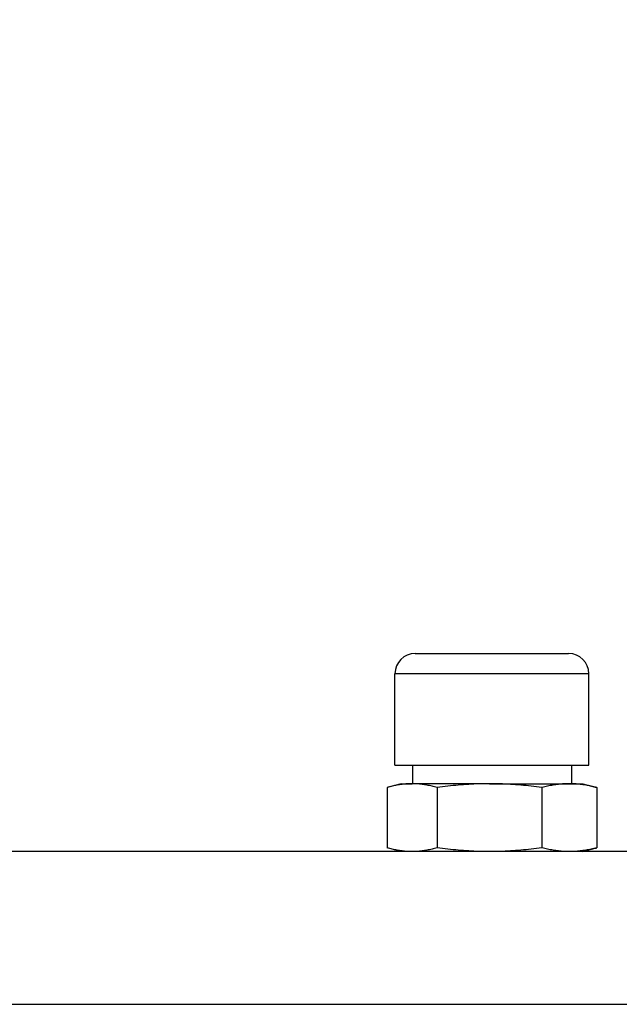
# Model space of a CAD drawing. Units: millimetres. Extents: x 342 to 4598, y 43 to 5993.
# Drawn here: x 1213 to 1307, y 2678 to 2832 of the extents above; entities that cross this region are included whole.
import ezdxf

# ---------------------------------------------------------------- set-up
doc = ezdxf.new("R2010")
doc.units = ezdxf.units.MM
doc.header["$LTSCALE"] = 22
doc.layers.add('Dimensions(Hillmar_metric)', color=7, linetype='Continuous', lineweight=13)
doc.layers.add('Visible Edges(Hillmar_metric)', color=7, linetype='Continuous', lineweight=25)
doc.layers.add('Visible Tangent Edges(Hillmar_Metric)', color=7, linetype='Continuous', lineweight=25, true_color=0xc0c0c0)
doc.styles.add('Hillmar_metric_Dimensions', font='arial.ttf')
doc.dimstyles.new('DEFAULT-ISO-Method 1b-Hillmar_metric', dxfattribs={"dimscale": 22, "dimtxt": 2, "dimasz": 2.5, "dimexe": 1, "dimexo": 1, "dimgap": 0.25, "dimtad": 1, "dimtih": 1, "dimtoh": 1, "dimrnd": 1e-08, "dimdsep": 46, "dimtxsty": 'Hillmar_metric_Dimensions', "dimcen": 0.09, "dimdle": 8, "dimclrd": 7, "dimclre": 7, "dimclrt": 7, "dimazin": 2, "dimtfac": 0.75, "dimtmove": 0, "dimatfit": 3, "dimfxl": 1, "dimtolj": 1, "dimlwd": 9, "dimlwe": 9, "dimarcsym": 0})

# ---------------------------------------------------------------- blocks, each defined once
blk = doc.blocks.new('*D25')
at = {"layer": 'Defpoints', "color": 0, "linetype": 'Continuous', "transparency": 16777216}
for p in [(632.76, 3497.24), (1368.88, 3497.24), (1178.54, 2701.53)]:
    blk.add_point(p, dxfattribs=at)
at = {"layer": 'Dimensions(Hillmar_metric)', "color": 7, "linetype": 'Continuous', "lineweight": 9, "transparency": 16777216}
for p, q in [((1346.88, 3497.24), (610.76, 3497.24)), ((632.76, 3442.24), (632.76, 3144.27)), ((632.76, 2756.53), (632.76, 3088.33)), ((1156.54, 2701.53), (610.76, 2701.53))]:
    blk.add_line(p, q, dxfattribs=at)
at = {"layer": 'Dimensions(Hillmar_metric)', "color": 7, "linetype": 'Continuous', "transparency": 16777216}
for points in [[(623.59, 3442.24), (641.92, 3442.24), (632.76, 3497.24)], [(623.59, 2756.53), (641.92, 2756.53), (632.76, 2701.53)]]:
    blk.add_solid(points, dxfattribs=at)
at = {"layer": 'Dimensions(Hillmar_metric)', "color": 7, "linetype": 'Continuous', "lineweight": 13, "transparency": 16777216, "insert": (632.76, 3116.3), "char_height": 44, "attachment_point": 5, "style": 'Hillmar_metric_Dimensions'}
blk.add_mtext('\\A1;796', dxfattribs=at)

msp = doc.modelspace()

# ---------------------------------------------------------------- linework, layer by layer
at = {"layer": 'Visible Edges(Hillmar_metric)'}
for p, q in [((1274.923, 2732.659), (1299.053, 2732.659)), ((1271.748, 2715.133), (1271.748, 2729.484)), ((1302.228, 2715.133), (1302.228, 2729.484)), ((1271.748, 2715.133), (1302.228, 2715.133)), ((1274.488, 2715.133), (1274.488, 2712.196)), ((1299.488, 2715.133), (1299.488, 2712.195)), ((1270.495, 2711.604), (1270.495, 2702.12)), ((1272.7, 2712.196), (1270.725, 2711.667)), ((1272.7, 2712.196), (1274.435, 2712.196)), ((1286.622, 2712.196), (1274.435, 2712.196)), ((1278.375, 2711.603), (1278.375, 2702.12)), ((1286.622, 2712.196), (1299.174, 2712.195)), ((1294.868, 2711.603), (1294.868, 2702.12)), ((1299.174, 2712.195), (1301.275, 2712.195)), ((1301.275, 2712.195), (1303.25, 2711.666)), ((1303.48, 2711.603), (1303.48, 2702.12)), ((1566.987, 2701.523), (1006.987, 2701.532)), ((1272.7, 2701.528), (1270.725, 2702.057)), ((1301.275, 2701.527), (1303.25, 2702.057)), ((1006.987, 2677.532), (1566.987, 2677.523))]:
    msp.add_line(p, q, dxfattribs=at)
for centre, start, end in [((1274.923, 2729.484), 89.99906, 179.99906), ((1299.053, 2729.484), 359.99906, 89.99906)]:
    msp.add_arc(centre, 3.175, start, end, dxfattribs=at)
for points in [[(1274.435, 2712.196), (1274.173, 2712.196), (1273.65, 2712.179), (1272.868, 2712.104), (1272.087, 2711.983), (1271.304, 2711.818), (1270.766, 2711.68), (1270.495, 2711.604)], [(1278.375, 2711.603), (1278.104, 2711.68), (1277.567, 2711.818), (1276.783, 2711.983), (1276.003, 2712.104), (1275.22, 2712.179), (1274.697, 2712.196), (1274.435, 2712.196)], [(1286.622, 2712.196), (1286.073, 2712.196), (1284.978, 2712.179), (1283.341, 2712.104), (1281.708, 2711.982), (1280.067, 2711.818), (1278.943, 2711.68), (1278.375, 2711.603)], [(1294.868, 2711.603), (1294.3, 2711.679), (1293.176, 2711.818), (1291.535, 2711.982), (1289.902, 2712.104), (1288.264, 2712.179), (1287.17, 2712.196), (1286.622, 2712.196)], [(1299.174, 2712.195), (1298.887, 2712.195), (1298.316, 2712.178), (1297.461, 2712.103), (1296.608, 2711.982), (1295.751, 2711.818), (1295.164, 2711.679), (1294.868, 2711.603)], [(1303.48, 2711.603), (1303.183, 2711.679), (1302.597, 2711.818), (1301.739, 2711.982), (1300.887, 2712.103), (1300.032, 2712.178), (1299.46, 2712.195), (1299.174, 2712.195)], [(1303.25, 2711.666), (1303.326, 2711.646), (1303.403, 2711.625), (1303.48, 2711.603)], [(1274.435, 2701.528), (1274.173, 2701.528), (1273.65, 2701.545), (1272.867, 2701.62), (1272.087, 2701.741), (1271.303, 2701.905), (1270.766, 2702.044), (1270.495, 2702.12)], [(1278.375, 2702.12), (1278.104, 2702.044), (1277.567, 2701.905), (1276.783, 2701.741), (1276.002, 2701.62), (1275.22, 2701.545), (1274.697, 2701.528), (1274.435, 2701.528)], [(1286.621, 2701.528), (1286.073, 2701.528), (1284.978, 2701.545), (1283.341, 2701.62), (1281.708, 2701.741), (1280.067, 2701.905), (1278.943, 2702.044), (1278.375, 2702.12)], [(1294.868, 2702.12), (1294.3, 2702.044), (1293.176, 2701.905), (1291.534, 2701.741), (1289.902, 2701.619), (1288.264, 2701.545), (1287.17, 2701.528), (1286.621, 2701.528)], [(1299.174, 2701.527), (1298.887, 2701.527), (1298.316, 2701.544), (1297.46, 2701.619), (1296.608, 2701.741), (1295.751, 2701.905), (1295.164, 2702.044), (1294.868, 2702.12)], [(1303.48, 2702.12), (1303.183, 2702.044), (1302.596, 2701.905), (1301.739, 2701.74), (1300.886, 2701.619), (1300.032, 2701.544), (1299.46, 2701.527), (1299.174, 2701.527)], [(1303.25, 2702.057), (1303.326, 2702.077), (1303.403, 2702.098), (1303.48, 2702.12)]]:
    msp.add_open_spline(points, degree=3, dxfattribs=at)
at = {"layer": 'Visible Tangent Edges(Hillmar_Metric)'}
msp.add_line((1302.228, 2729.484), (1271.748, 2729.484), dxfattribs=at)

# ---------------------------------------------------------------- dimensions: what is measured, and where the dimension line sits
at = {"layer": 'Dimensions(Hillmar_metric)', "color": 7, "linetype": 'Continuous', "lineweight": 13}
dim = msp.add_linear_dim(base=(632.756, 3497.238), p1=(1178.537, 2701.529), p2=(1368.88, 3497.238), angle=90, dimstyle='DEFAULT-ISO-Method 1b-Hillmar_metric', override={"dimgap": 0.25, "dimdec": 0, "dimtol": 0, "dimlim": 0, "dimtp": 0, "dimtm": 0, "dimtdec": 2, "dimtofl": 0, "dimatfit": 1}, dxfattribs=at)
dim.commit()
dim.dimension.update_dxf_attribs({"geometry": '*D25', "text_midpoint": (632.756, 3116.3), "dimtype": 160})

doc.saveas('drawing.dxf')
